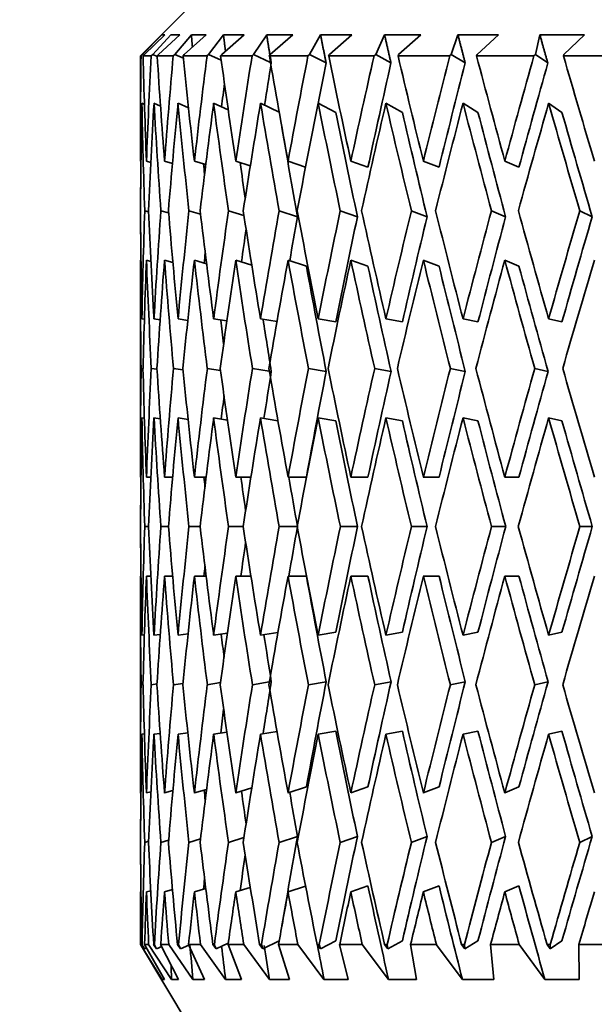
# Model space of a CAD drawing. Units: millimetres. Extents: x 0 to 1478, y 0 to 1758.
# Drawn here: x 558 to 565, y 1557 to 1569 of the extents above; entities that cross this region are included whole.
import ezdxf
from ezdxf import colors
from ezdxf.entities.mleader import LeaderData, LeaderLine
from ezdxf.math import Vec2, Vec3

# ---------------------------------------------------------------- set-up
doc = ezdxf.new("R2010")
doc.units = ezdxf.units.MM
doc.layers.add('DV2_Défaut', color=7, linetype='Continuous')
doc.layers.add('Défaut', color=7, linetype='Continuous')

# ---------------------------------------------------------------- blocks, each defined once
blk = doc.blocks.new('_DOT')
at = {"color": 0}
blk.add_line((0, 0), (-1, 0), dxfattribs=at)
at = {"color": 0, "const_width": 0.333}
blk.add_lwpolyline([(-0.1665, 0, 1), (0.1665, 0, 1)], format="xyb", close=True, dxfattribs=at)
blk = doc.blocks.new('SE1')
at = {"layer": 'DV2_Défaut', "color": 7, "linetype": 'Continuous', "lineweight": 35}
for p, q in [((560.464, 1569.603), (559.464, 1568.603)), ((559.718, 1568.853), (559.489, 1568.62)), ((559.512, 1568.62), (559.754, 1568.853)), ((559.823, 1568.853), (559.61, 1568.62)), ((559.677, 1568.62), (559.929, 1568.853)), ((559.754, 1568.853), (559.718, 1568.853)), ((559.929, 1568.853), (559.823, 1568.853)), ((560.067, 1568.853), (559.871, 1568.62)), ((559.983, 1568.62), (560.242, 1568.853)), ((560.242, 1568.853), (560.067, 1568.853)), ((560.446, 1568.853), (560.27, 1568.62)), ((560.425, 1568.62), (560.689, 1568.853)), ((560.689, 1568.853), (560.446, 1568.853)), ((560.957, 1568.853), (560.803, 1568.62)), ((561.265, 1568.853), (560.957, 1568.853)), ((560.999, 1568.62), (561.265, 1568.853)), ((561.594, 1568.853), (561.464, 1568.62)), ((561.963, 1568.853), (561.594, 1568.853)), ((561.699, 1568.62), (561.963, 1568.853)), ((562.35, 1568.853), (562.245, 1568.62)), ((562.777, 1568.853), (562.35, 1568.853)), ((562.516, 1568.62), (562.777, 1568.853)), ((563.217, 1568.853), (563.138, 1568.62)), ((563.696, 1568.853), (563.217, 1568.853)), ((563.443, 1568.62), (563.696, 1568.853)), ((564.185, 1568.853), (564.133, 1568.62)), ((564.712, 1568.853), (564.185, 1568.853)), ((564.468, 1568.62), (564.712, 1568.853)), ((559.472, 1568.603), (559.464, 1568.603)), ((559.464, 1568.603), (559.464, 1567.38)), ((559.489, 1568.62), (559.472, 1568.603)), ((559.506, 1568.613), (559.489, 1568.62)), ((559.496, 1568.603), (559.512, 1568.62)), ((559.592, 1568.603), (559.496, 1568.603)), ((559.61, 1568.62), (559.592, 1568.603)), ((559.662, 1568.597), (559.61, 1568.62)), ((559.662, 1568.603), (559.677, 1568.62)), ((559.852, 1568.603), (559.662, 1568.603)), ((559.871, 1568.62), (559.852, 1568.603)), ((559.871, 1568.62), (559.972, 1568.575)), ((559.969, 1568.603), (559.983, 1568.62)), ((560.251, 1568.603), (559.969, 1568.603)), ((560.27, 1568.62), (560.251, 1568.603)), ((560.27, 1568.62), (560.419, 1568.551)), ((560.412, 1568.603), (560.425, 1568.62)), ((560.784, 1568.603), (560.412, 1568.603)), ((560.803, 1568.62), (560.784, 1568.603)), ((560.803, 1568.62), (561.001, 1568.524)), ((560.988, 1568.603), (560.999, 1568.62)), ((561.444, 1568.603), (560.988, 1568.603)), ((561.464, 1568.62), (561.444, 1568.603)), ((561.464, 1568.62), (561.659, 1568.52)), ((561.689, 1568.603), (561.699, 1568.62)), ((562.226, 1568.603), (561.689, 1568.603)), ((562.245, 1568.62), (562.226, 1568.603)), ((562.245, 1568.62), (562.426, 1568.52)), ((562.509, 1568.603), (562.516, 1568.62)), ((563.119, 1568.603), (562.509, 1568.603)), ((563.138, 1568.62), (563.119, 1568.603)), ((563.138, 1568.62), (563.302, 1568.52)), ((563.437, 1568.603), (563.443, 1568.62)), ((564.115, 1568.603), (563.437, 1568.603)), ((564.133, 1568.62), (564.115, 1568.603)), ((564.133, 1568.62), (564.279, 1568.52)), ((564.464, 1568.603), (564.468, 1568.62)), ((565.203, 1568.603), (564.464, 1568.603)), ((559.482, 1568.043), (559.512, 1568.03)), ((559.625, 1568.043), (559.702, 1568.01)), ((560.033, 1567.988), (559.909, 1568.043)), ((560.502, 1567.964), (560.33, 1568.043)), ((561.105, 1567.937), (560.884, 1568.043)), ((561.775, 1567.936), (561.565, 1568.043)), ((562.56, 1567.936), (562.366, 1568.043)), ((563.454, 1567.936), (563.277, 1568.043)), ((564.446, 1567.936), (564.289, 1568.043)), ((559.464, 1567.359), (559.471, 1567.357)), ((559.536, 1567.359), (559.587, 1567.344)), ((559.843, 1567.331), (559.749, 1567.359)), ((560.237, 1567.318), (560.102, 1567.359)), ((560.763, 1567.305), (560.591, 1567.359)), ((561.417, 1567.29), (561.209, 1567.359)), ((562.153, 1567.287), (561.951, 1567.359)), ((562.994, 1567.287), (562.808, 1567.359)), ((563.938, 1567.287), (563.771, 1567.359)), ((559.466, 1566.773), (559.465, 1566.774)), ((559.56, 1566.76), (559.515, 1566.774)), ((559.706, 1566.774), (559.798, 1566.747)), ((560.038, 1566.774), (560.175, 1566.732)), ((560.505, 1566.774), (560.688, 1566.716)), ((561.104, 1566.774), (561.32, 1566.702)), ((561.827, 1566.774), (562.029, 1566.702)), ((562.666, 1566.774), (562.852, 1566.702)), ((563.613, 1566.774), (563.78, 1566.702)), ((564.657, 1566.774), (564.803, 1566.702)), ((559.464, 1566.189), (559.471, 1566.187)), ((559.464, 1566.168), (559.464, 1563.647)), ((559.536, 1566.189), (559.588, 1566.174)), ((559.848, 1566.16), (559.749, 1566.189)), ((560.247, 1566.146), (560.102, 1566.189)), ((560.781, 1566.13), (560.591, 1566.189)), ((561.426, 1566.117), (561.209, 1566.189)), ((562.153, 1566.117), (561.951, 1566.189)), ((562.994, 1566.117), (562.808, 1566.189)), ((563.938, 1566.117), (563.771, 1566.189)), ((559.482, 1565.495), (559.511, 1565.49)), ((559.698, 1565.484), (559.625, 1565.495)), ((560.024, 1565.477), (559.909, 1565.495)), ((560.486, 1565.471), (560.33, 1565.495)), ((561.079, 1565.463), (560.884, 1565.495)), ((561.775, 1565.459), (561.565, 1565.495)), ((562.56, 1565.459), (562.366, 1565.495)), ((563.453, 1565.459), (563.277, 1565.495)), ((564.446, 1565.459), (564.288, 1565.495)), ((559.495, 1564.906), (559.472, 1564.91)), ((559.593, 1564.91), (559.661, 1564.9)), ((559.855, 1564.91), (559.967, 1564.893)), ((560.255, 1564.91), (560.411, 1564.886)), ((560.789, 1564.91), (560.988, 1564.877)), ((561.45, 1564.91), (561.66, 1564.874)), ((562.233, 1564.91), (562.427, 1564.874)), ((563.127, 1564.91), (563.304, 1564.874)), ((564.124, 1564.91), (564.281, 1564.874)), ((559.482, 1564.325), (559.511, 1564.321)), ((559.699, 1564.314), (559.625, 1564.325)), ((560.028, 1564.307), (559.909, 1564.325)), ((560.493, 1564.3), (560.33, 1564.325)), ((561.09, 1564.292), (560.884, 1564.325)), ((561.775, 1564.289), (561.565, 1564.325)), ((562.56, 1564.289), (562.366, 1564.325)), ((563.453, 1564.289), (563.277, 1564.325)), ((564.446, 1564.289), (564.288, 1564.325)), ((559.464, 1563.625), (559.471, 1563.625)), ((559.536, 1563.625), (559.587, 1563.625)), ((559.749, 1563.625), (559.845, 1563.625)), ((560.102, 1563.625), (560.241, 1563.625)), ((560.591, 1563.625), (560.77, 1563.625)), ((561.209, 1563.625), (561.426, 1563.625)), ((561.951, 1563.625), (562.153, 1563.625)), ((562.808, 1563.625), (562.994, 1563.625)), ((563.771, 1563.625), (563.938, 1563.625)), ((559.465, 1563.041), (559.465, 1563.041)), ((559.515, 1563.041), (559.56, 1563.041)), ((559.707, 1563.041), (559.795, 1563.041)), ((560.038, 1563.041), (560.17, 1563.041)), ((560.506, 1563.041), (560.679, 1563.041)), ((561.104, 1563.041), (561.317, 1563.041)), ((561.827, 1563.041), (562.029, 1563.041)), ((562.667, 1563.041), (562.853, 1563.041)), ((563.614, 1563.041), (563.781, 1563.041)), ((564.657, 1563.041), (564.804, 1563.041)), ((559.464, 1562.456), (559.471, 1562.456)), ((559.464, 1562.435), (559.464, 1559.913)), ((559.536, 1562.456), (559.587, 1562.456)), ((559.749, 1562.456), (559.845, 1562.456)), ((560.102, 1562.456), (560.241, 1562.456)), ((560.591, 1562.456), (560.77, 1562.456)), ((561.209, 1562.456), (561.426, 1562.456)), ((561.951, 1562.456), (562.153, 1562.456)), ((562.808, 1562.456), (562.994, 1562.456)), ((563.771, 1562.456), (563.938, 1562.456)), ((559.511, 1561.76), (559.482, 1561.756)), ((559.625, 1561.756), (559.699, 1561.767)), ((559.909, 1561.756), (560.028, 1561.774)), ((560.33, 1561.756), (560.493, 1561.781)), ((560.884, 1561.756), (561.09, 1561.789)), ((561.565, 1561.756), (561.775, 1561.792)), ((562.366, 1561.756), (562.56, 1561.792)), ((563.277, 1561.756), (563.453, 1561.792)), ((564.288, 1561.756), (564.446, 1561.792)), ((559.472, 1561.172), (559.495, 1561.175)), ((559.661, 1561.181), (559.593, 1561.172)), ((559.967, 1561.188), (559.855, 1561.172)), ((560.411, 1561.196), (560.255, 1561.172)), ((560.988, 1561.204), (560.789, 1561.172)), ((561.66, 1561.207), (561.45, 1561.172)), ((562.427, 1561.207), (562.233, 1561.172)), ((563.304, 1561.207), (563.127, 1561.172)), ((564.281, 1561.207), (564.124, 1561.172)), ((559.511, 1560.591), (559.482, 1560.587)), ((559.625, 1560.587), (559.698, 1560.597)), ((559.909, 1560.587), (560.024, 1560.604)), ((560.33, 1560.587), (560.486, 1560.611)), ((560.884, 1560.587), (561.079, 1560.618)), ((561.565, 1560.587), (561.775, 1560.622)), ((562.366, 1560.587), (562.56, 1560.622)), ((563.277, 1560.587), (563.453, 1560.622)), ((564.288, 1560.587), (564.446, 1560.622)), ((561.209, 1559.892), (561.426, 1559.964)), ((561.951, 1559.892), (562.153, 1559.964)), ((562.808, 1559.892), (562.994, 1559.964)), ((563.771, 1559.892), (563.938, 1559.964)), ((559.471, 1559.894), (559.464, 1559.892)), ((559.588, 1559.907), (559.536, 1559.892)), ((559.749, 1559.892), (559.848, 1559.921)), ((560.102, 1559.892), (560.247, 1559.935)), ((560.591, 1559.892), (560.781, 1559.952)), ((561.32, 1559.379), (561.104, 1559.308)), ((562.029, 1559.379), (561.827, 1559.308)), ((562.852, 1559.379), (562.666, 1559.308)), ((563.78, 1559.379), (563.613, 1559.308)), ((564.803, 1559.379), (564.657, 1559.308)), ((559.465, 1559.308), (559.466, 1559.308)), ((559.515, 1559.308), (559.56, 1559.321)), ((559.798, 1559.334), (559.706, 1559.308)), ((560.175, 1559.349), (560.038, 1559.308)), ((560.688, 1559.365), (560.505, 1559.308)), ((559.471, 1558.724), (559.464, 1558.722)), ((559.464, 1558.701), (559.464, 1558.103)), ((559.587, 1558.737), (559.536, 1558.722)), ((559.749, 1558.722), (559.843, 1558.75)), ((560.102, 1558.722), (560.237, 1558.763)), ((560.591, 1558.722), (560.763, 1558.777)), ((561.209, 1558.722), (561.417, 1558.791)), ((561.951, 1558.722), (562.153, 1558.794)), ((562.808, 1558.722), (562.994, 1558.794)), ((563.771, 1558.722), (563.938, 1558.794)), ((559.466, 1558.103), (559.464, 1558.103)), ((559.464, 1558.103), (560.065, 1557.103)), ((559.466, 1558.103), (559.72, 1557.687)), ((559.513, 1558.051), (559.481, 1558.103)), ((559.483, 1558.103), (559.481, 1558.103)), ((559.483, 1558.103), (559.513, 1558.051)), ((559.748, 1557.687), (559.514, 1558.103)), ((559.561, 1558.103), (559.514, 1558.103)), ((559.561, 1558.103), (559.833, 1557.687)), ((559.655, 1558.051), (559.621, 1558.103)), ((559.629, 1558.103), (559.621, 1558.103)), ((559.629, 1558.103), (559.655, 1558.051)), ((559.916, 1557.687), (559.704, 1558.103)), ((559.799, 1558.103), (559.704, 1558.103)), ((559.799, 1558.103), (560.085, 1557.687)), ((559.938, 1558.051), (559.902, 1558.103)), ((559.915, 1558.103), (559.902, 1558.103)), ((559.915, 1558.103), (559.938, 1558.051)), ((560.221, 1557.687), (560.034, 1558.103)), ((560.174, 1558.103), (560.034, 1558.103)), ((560.174, 1558.103), (560.472, 1557.687)), ((560.359, 1558.051), (560.321, 1558.103)), ((560.338, 1558.103), (560.321, 1558.103)), ((560.338, 1558.103), (560.359, 1558.051)), ((560.359, 1558.051), (560.502, 1558.117)), ((560.66, 1557.687), (560.5, 1558.103)), ((560.685, 1558.103), (560.5, 1558.103)), ((560.685, 1558.103), (560.99, 1557.687)), ((560.912, 1558.051), (560.873, 1558.103)), ((560.895, 1558.103), (560.873, 1558.103)), ((560.895, 1558.103), (560.912, 1558.051)), ((560.912, 1558.051), (561.105, 1558.144)), ((561.228, 1557.687), (561.097, 1558.103)), ((561.325, 1558.103), (561.097, 1558.103)), ((561.325, 1558.103), (561.634, 1557.687)), ((561.591, 1558.051), (561.552, 1558.103)), ((561.578, 1558.103), (561.552, 1558.103)), ((561.578, 1558.103), (561.591, 1558.051)), ((561.591, 1558.051), (561.775, 1558.145)), ((561.92, 1557.687), (561.819, 1558.103)), ((562.086, 1558.103), (561.819, 1558.103)), ((562.086, 1558.103), (562.397, 1557.687)), ((562.39, 1558.051), (562.351, 1558.103)), ((562.381, 1558.103), (562.351, 1558.103)), ((562.381, 1558.103), (562.39, 1558.051)), ((562.39, 1558.051), (562.56, 1558.145)), ((562.727, 1557.687), (562.657, 1558.103)), ((562.961, 1558.103), (562.657, 1558.103)), ((562.961, 1558.103), (563.27, 1557.687)), ((563.299, 1558.051), (563.26, 1558.103)), ((563.294, 1558.103), (563.26, 1558.103)), ((563.294, 1558.103), (563.299, 1558.051)), ((563.299, 1558.051), (563.454, 1558.145)), ((563.64, 1557.687), (563.603, 1558.103)), ((563.941, 1558.103), (563.603, 1558.103)), ((563.941, 1558.103), (564.244, 1557.687)), ((564.308, 1558.051), (564.27, 1558.103)), ((564.307, 1558.103), (564.27, 1558.103)), ((564.307, 1558.103), (564.308, 1558.051)), ((564.308, 1558.051), (564.446, 1558.145)), ((564.651, 1557.687), (564.646, 1558.103)), ((565.014, 1558.103), (564.646, 1558.103)), ((559.537, 1558.062), (559.513, 1558.051)), ((559.717, 1558.078), (559.655, 1558.051)), ((559.938, 1558.051), (560.037, 1558.095)), ((559.72, 1557.687), (559.748, 1557.687)), ((559.833, 1557.687), (559.916, 1557.687)), ((560.085, 1557.687), (560.221, 1557.687)), ((560.472, 1557.687), (560.66, 1557.687)), ((560.99, 1557.687), (561.228, 1557.687)), ((561.634, 1557.687), (561.92, 1557.687)), ((562.397, 1557.687), (562.727, 1557.687)), ((563.27, 1557.687), (563.64, 1557.687)), ((564.244, 1557.687), (564.651, 1557.687))]:
    blk.add_line(p, q, dxfattribs=at)
for centre, major_axis, ratio, start_param, end_param in [((572.464, 1563.604), (-1.563, 35.713), 0.361375, 1.414571, 1.449661), ((572.464, 1563.647), (-3.091, 35.7), 0.353699, 1.400979, 1.436064), ((572.464, 1563.604), (0, 35.717), 0.36397, 1.430387, 1.465477), ((572.464, 1563.647), (-4.551, 35.683), 0.341261, 1.388094, 1.423179), ((572.464, 1563.604), (1.563, 35.713), 0.361375, 1.446204, 1.481294), ((572.464, 1563.647), (-5.919, 35.666), 0.324531, 1.377788, 1.412873), ((572.464, 1563.604), (3.091, 35.7), 0.353699, 1.460999, 1.496089), ((572.464, 1563.647), (-7.176, 35.651), 0.30407, 1.370465, 1.40555), ((572.464, 1563.604), (4.551, 35.683), 0.341261, 1.473884, 1.508974), ((572.464, 1563.647), (-8.311, 35.641), 0.280466, 1.366281, 1.401366), ((572.464, 1563.604), (5.919, 35.666), 0.324531, 1.48419, 1.51928), ((572.464, 1563.647), (-9.321, 35.638), 0.254286, 1.365185, 1.40027), ((572.464, 1563.604), (7.176, 35.651), 0.30407, 1.491513, 1.526603), ((572.464, 1563.647), (-10.202, 35.643), 0.226043, 1.366978, 1.402063), ((572.464, 1563.604), (8.311, 35.641), 0.280466, 1.495697, 1.530788), ((572.464, 1563.647), (-10.958, 35.652), 0.196181, 1.371366, 1.406451), ((572.464, 1563.604), (9.321, 35.638), 0.254286, 1.496793, 1.531883), ((572.464, 1563.647), (-11.59, 35.666), 0.165076, 1.377998, 1.413082), ((572.464, 1563.604), (4.464, 34.997), 0.341261, 1.4735, 1.487881), ((572.464, 1563.604), (5.805, 34.98), 0.324531, 1.483806, 1.497558), ((572.464, 1563.604), (7.038, 34.965), 0.30407, 1.491129, 1.526591), ((572.464, 1563.604), (8.151, 34.956), 0.280466, 1.495313, 1.530776), ((572.464, 1563.604), (9.141, 34.953), 0.254286, 1.496409, 1.531872), ((572.464, 1563.604), (3.031, 35.014), 0.353699, 1.467578, 1.475583), ((572.464, 1562.435), (-1.563, 35.713), 0.361375, 1.397297, 1.433198), ((572.464, 1562.477), (-3.091, 35.7), 0.353699, 1.383708, 1.419601), ((572.464, 1562.435), (0, 35.717), 0.36397, 1.413113, 1.449014), ((572.464, 1562.477), (-4.551, 35.683), 0.341261, 1.370823, 1.406716), ((572.464, 1562.435), (1.563, 35.713), 0.361375, 1.42893, 1.464831), ((572.464, 1562.477), (-5.919, 35.666), 0.324531, 1.360517, 1.39641), ((572.464, 1562.435), (3.091, 35.7), 0.353699, 1.443725, 1.479626), ((572.464, 1562.477), (-7.176, 35.651), 0.30407, 1.353194, 1.389087), ((572.464, 1562.435), (4.551, 35.683), 0.341261, 1.45661, 1.492511), ((572.464, 1562.477), (-8.311, 35.641), 0.280466, 1.34901, 1.384903), ((572.464, 1562.435), (5.919, 35.666), 0.324531, 1.466916, 1.502817), ((572.464, 1562.477), (-9.321, 35.638), 0.254286, 1.347914, 1.383807), ((572.464, 1562.435), (7.176, 35.651), 0.30407, 1.474239, 1.51014), ((572.464, 1562.477), (-10.202, 35.643), 0.226043, 1.349708, 1.385601), ((572.464, 1562.435), (8.311, 35.641), 0.280466, 1.478423, 1.514325), ((572.464, 1562.477), (-10.958, 35.652), 0.196181, 1.354095, 1.389988), ((572.464, 1562.435), (9.321, 35.638), 0.254286, 1.479519, 1.51542), ((572.464, 1562.477), (-11.59, 35.666), 0.165076, 1.360727, 1.39662), ((572.464, 1562.477), (-9.141, 34.953), 0.254286, 1.347926, 1.383496), ((572.464, 1562.477), (-10.006, 34.957), 0.226043, 1.349719, 1.385289), ((572.464, 1562.477), (-10.747, 34.967), 0.196181, 1.354107, 1.389677), ((572.464, 1562.477), (-11.367, 34.98), 0.165076, 1.360739, 1.396309), ((572.464, 1562.477), (-8.151, 34.956), 0.280466, 1.354224, 1.384592), ((572.464, 1562.477), (-1.563, 35.713), 0.361375, 1.41793, 1.434397), ((572.464, 1562.477), (-5.805, 34.98), 0.324531, 1.378121, 1.381622), ((572.464, 1562.477), (-7.038, 34.965), 0.30407, 1.370337, 1.382482), ((572.464, 1563.604), (-1.563, 35.713), 0.361375, 1.466124, 1.482591), ((572.464, 1563.647), (-1.563, 35.713), 0.361375, 1.467322, 1.503217), ((572.464, 1563.604), (0, 35.717), 0.36397, 1.48194, 1.51784), ((572.464, 1563.647), (-3.091, 35.7), 0.353699, 1.452527, 1.488421), ((572.464, 1563.604), (1.563, 35.713), 0.361375, 1.497756, 1.533656), ((572.464, 1563.647), (-4.551, 35.683), 0.341261, 1.439642, 1.475537), ((572.464, 1563.604), (3.091, 35.7), 0.353699, 1.512552, 1.548452), ((572.464, 1563.647), (-5.919, 35.666), 0.324531, 1.429336, 1.46523), ((572.464, 1563.604), (4.551, 35.683), 0.341261, 1.525437, 1.561336), ((572.464, 1563.647), (-7.176, 35.651), 0.30407, 1.422013, 1.457907), ((572.464, 1563.604), (5.919, 35.666), 0.324531, 1.535743, 1.571643), ((572.464, 1563.647), (-8.311, 35.641), 0.280466, 1.417829, 1.453723), ((572.464, 1563.604), (7.176, 35.651), 0.30407, 1.543066, 1.578965), ((572.464, 1563.647), (-9.321, 35.638), 0.254286, 1.416733, 1.452627), ((572.464, 1563.604), (8.311, 35.641), 0.280466, 1.54725, 1.58315), ((572.464, 1563.647), (-10.202, 35.643), 0.226043, 1.418526, 1.454421), ((572.464, 1563.604), (9.321, 35.638), 0.254286, 1.548346, 1.584246), ((572.464, 1563.647), (-10.958, 35.652), 0.196181, 1.422914, 1.458808), ((572.464, 1563.604), (10.202, 35.643), 0.226043, 1.546553, 1.582452), ((572.464, 1563.604), (5.805, 34.98), 0.324531, 1.536054, 1.550923), ((572.464, 1563.604), (7.038, 34.965), 0.30407, 1.543377, 1.578954), ((572.464, 1563.604), (8.151, 34.956), 0.280466, 1.547561, 1.583138), ((572.464, 1563.604), (9.141, 34.953), 0.254286, 1.548657, 1.584234), ((572.464, 1563.604), (10.006, 34.957), 0.226043, 1.546864, 1.58244), ((572.464, 1563.604), (4.464, 34.997), 0.341261, 1.529882, 1.541037), ((572.464, 1563.604), (3.031, 35.014), 0.353699, 1.525093, 1.528544), ((572.464, 1562.477), (-1.563, 35.713), 0.361375, 1.450859, 1.486822), ((572.464, 1562.435), (0, 35.717), 0.36397, 1.465477, 1.501444), ((572.464, 1562.477), (-3.091, 35.7), 0.353699, 1.436064, 1.472026), ((572.464, 1562.435), (1.563, 35.713), 0.361375, 1.481294, 1.517261), ((572.464, 1562.477), (-4.551, 35.683), 0.341261, 1.423179, 1.459141), ((572.464, 1562.435), (3.091, 35.7), 0.353699, 1.496089, 1.532057), ((572.464, 1562.477), (-5.919, 35.666), 0.324531, 1.412873, 1.448835), ((572.464, 1562.435), (4.551, 35.683), 0.341261, 1.508974, 1.544941), ((572.464, 1562.477), (-7.176, 35.651), 0.30407, 1.40555, 1.441512), ((572.464, 1562.435), (5.919, 35.666), 0.324531, 1.51928, 1.555247), ((572.464, 1562.477), (-8.311, 35.641), 0.280466, 1.401366, 1.437328), ((572.464, 1562.435), (7.176, 35.651), 0.30407, 1.526603, 1.56257), ((572.464, 1562.477), (-9.321, 35.638), 0.254286, 1.40027, 1.436232), ((572.464, 1562.435), (8.311, 35.641), 0.280466, 1.530788, 1.566755), ((572.464, 1562.477), (-10.202, 35.643), 0.226043, 1.402063, 1.438026), ((572.464, 1562.435), (9.321, 35.638), 0.254286, 1.531883, 1.56785), ((572.464, 1562.477), (-10.958, 35.652), 0.196181, 1.406451, 1.442413), ((572.464, 1562.435), (10.202, 35.643), 0.226043, 1.53009, 1.566057), ((572.464, 1562.477), (-8.151, 34.956), 0.280466, 1.401377, 1.437018), ((572.464, 1562.477), (-9.141, 34.953), 0.254286, 1.400282, 1.435922), ((572.464, 1562.477), (-10.006, 34.957), 0.226043, 1.402075, 1.437716), ((572.464, 1562.477), (-10.747, 34.967), 0.196181, 1.406463, 1.442103), ((572.464, 1562.477), (-5.805, 34.98), 0.324531, 1.431118, 1.439183), ((572.464, 1562.477), (-7.038, 34.965), 0.30407, 1.423564, 1.441203), ((572.464, 1563.604), (0, 35.717), 0.36397, 1.534235, 1.5702), ((572.464, 1563.647), (-1.563, 35.713), 0.361375, 1.519612, 1.555576), ((572.464, 1563.604), (1.563, 35.713), 0.361375, 1.550051, 1.586017), ((572.464, 1563.647), (-3.091, 35.7), 0.353699, 1.504816, 1.54078), ((572.464, 1563.604), (3.091, 35.7), 0.353699, 1.564847, 1.600812), ((572.464, 1563.647), (-4.551, 35.683), 0.341261, 1.491932, 1.527896), ((572.464, 1563.604), (-4.551, -35.683), 0.341261, 4.719324, 4.75529), ((572.464, 1563.647), (-5.919, 35.666), 0.324531, 1.481626, 1.517589), ((572.464, 1563.604), (-5.919, -35.666), 0.324531, 4.72963, 4.765596), ((572.464, 1563.604), (-5.805, -34.98), 0.324531, -1.553245, -1.537394), ((572.464, 1563.647), (-7.176, 35.651), 0.30407, 1.474303, 1.510267), ((572.464, 1563.604), (-7.176, -35.651), 0.30407, -1.546232, -1.510267), ((572.464, 1563.604), (-7.038, -34.965), 0.30407, -1.545922, -1.510278), ((572.464, 1563.647), (-8.311, 35.641), 0.280466, 1.470118, 1.506082), ((572.464, 1563.604), (-8.311, -35.641), 0.280466, -1.542048, -1.506082), ((572.464, 1563.604), (-8.151, -34.956), 0.280466, -1.541738, -1.506094), ((572.464, 1563.647), (-9.321, 35.638), 0.254286, 1.469022, 1.504986), ((572.464, 1563.604), (-9.321, -35.638), 0.254286, -1.540952, -1.504986), ((572.464, 1563.604), (-9.141, -34.953), 0.254286, -1.540642, -1.504998), ((572.464, 1563.647), (-10.202, 35.643), 0.226043, 1.470816, 1.50678), ((572.464, 1563.604), (-10.202, -35.643), 0.226043, -1.542745, -1.50678), ((572.464, 1563.604), (-10.006, -34.957), 0.226043, -1.542436, -1.506791), ((572.464, 1563.647), (-10.958, 35.652), 0.196181, 1.475204, 1.511167), ((572.464, 1563.604), (-4.464, -34.997), 0.341261, -1.555304, -1.54749), ((572.464, 1562.435), (0, 35.717), 0.36397, 1.51784, 1.553828), ((572.464, 1562.477), (-1.563, 35.713), 0.361375, 1.503217, 1.539203), ((572.464, 1562.435), (1.563, 35.713), 0.361375, 1.533656, 1.569644), ((572.464, 1562.477), (-3.091, 35.7), 0.353699, 1.488421, 1.524408), ((572.464, 1562.435), (-3.091, -35.7), 0.353699, 4.690044, 4.726032), ((572.464, 1562.477), (-4.551, 35.683), 0.341261, 1.475537, 1.511523), ((572.464, 1562.435), (-4.551, -35.683), 0.341261, 4.702929, 4.738917), ((572.464, 1562.477), (-5.919, 35.666), 0.324531, 1.46523, 1.501217), ((572.464, 1562.435), (-5.919, -35.666), 0.324531, 4.713235, 4.749223), ((572.464, 1562.477), (-7.176, 35.651), 0.30407, 1.457907, 1.493894), ((572.464, 1562.435), (-7.176, -35.651), 0.30407, 4.720558, 4.756546), ((572.464, 1562.477), (-8.311, 35.641), 0.280466, 1.453723, 1.489709), ((572.464, 1562.477), (-8.151, 34.956), 0.280466, 1.453735, 1.4894), ((572.464, 1562.435), (-8.311, -35.641), 0.280466, 4.724742, 4.76073), ((572.464, 1562.477), (-9.321, 35.638), 0.254286, 1.452627, 1.488614), ((572.464, 1562.477), (-9.141, 34.953), 0.254286, 1.452639, 1.488304), ((572.464, 1562.435), (-9.321, -35.638), 0.254286, -1.557347, -1.521359), ((572.464, 1562.477), (-10.202, 35.643), 0.226043, 1.454421, 1.490407), ((572.464, 1562.477), (-10.006, 34.957), 0.226043, 1.454432, 1.490098), ((572.464, 1562.435), (-10.202, -35.643), 0.226043, -1.559141, -1.523153), ((572.464, 1562.477), (-10.958, 35.652), 0.196181, 1.458808, 1.494795), ((572.464, 1562.477), (-10.747, 34.967), 0.196181, 1.45882, 1.494485), ((572.464, 1562.477), (0, 35.717), 0.36397, 1.538643, 1.55502), ((572.464, 1562.477), (-4.464, 34.997), 0.341261, 1.494515, 1.497772), ((572.464, 1562.477), (-5.805, 34.98), 0.324531, 1.484209, 1.495604), ((572.464, 1562.477), (-7.038, 34.965), 0.30407, 1.476886, 1.493585), ((572.464, 1563.604), (0, -35.717), 0.36397, -1.55502, -1.538643), ((572.464, 1563.647), (0, -35.717), 0.36397, 4.729358, 4.765346), ((572.464, 1563.604), (-1.563, -35.713), 0.361375, -1.539203, -1.503217), ((572.464, 1563.647), (1.563, -35.713), 0.361375, 4.713541, 4.749529), ((572.464, 1563.604), (-3.091, -35.7), 0.353699, -1.524408, -1.488421), ((572.464, 1563.647), (3.091, -35.7), 0.353699, 4.698746, 4.734734), ((572.464, 1563.604), (-4.551, -35.683), 0.341261, -1.511523, -1.475537), ((572.464, 1563.647), (4.551, -35.683), 0.341261, 4.685861, 4.721849), ((572.464, 1563.604), (-5.919, -35.666), 0.324531, -1.501217, -1.46523), ((572.464, 1563.647), (-5.919, 35.666), 0.324531, 1.533962, 1.56995), ((572.464, 1563.604), (-7.176, -35.651), 0.30407, -1.493894, -1.457907), ((572.464, 1563.604), (-7.038, -34.965), 0.30407, -1.493585, -1.476886), ((572.464, 1563.647), (-7.176, 35.651), 0.30407, 1.526639, 1.562627), ((572.464, 1563.604), (-8.311, -35.641), 0.280466, -1.489709, -1.453723), ((572.464, 1563.604), (-8.151, -34.956), 0.280466, -1.4894, -1.453735), ((572.464, 1563.647), (-8.311, 35.641), 0.280466, 1.522455, 1.558443), ((572.464, 1563.604), (-9.321, -35.638), 0.254286, -1.488614, -1.452627), ((572.464, 1563.604), (-9.141, -34.953), 0.254286, -1.488304, -1.452639), ((572.464, 1563.647), (-9.321, 35.638), 0.254286, 1.521359, 1.557347), ((572.464, 1563.604), (-10.202, -35.643), 0.226043, -1.490407, -1.454421), ((572.464, 1563.604), (-10.006, -34.957), 0.226043, -1.490098, -1.454432), ((572.464, 1563.647), (-10.202, 35.643), 0.226043, 1.523153, 1.559141), ((572.464, 1563.604), (-10.958, -35.652), 0.196181, -1.494795, -1.458808), ((572.464, 1563.604), (-10.747, -34.967), 0.196181, -1.494485, -1.45882), ((572.464, 1563.604), (-5.805, -34.98), 0.324531, -1.495604, -1.484209), ((572.464, 1563.604), (-4.464, -34.997), 0.341261, -1.497772, -1.494515), ((572.464, 1562.477), (0, -35.717), 0.36397, 4.712985, 4.748951), ((572.464, 1562.435), (-1.563, -35.713), 0.361375, 4.727609, 4.763573), ((572.464, 1562.477), (-1.563, 35.713), 0.361375, 1.555576, 1.591542), ((572.464, 1562.435), (-3.091, -35.7), 0.353699, -1.54078, -1.504816), ((572.464, 1562.477), (-3.091, 35.7), 0.353699, 1.54078, 1.576746), ((572.464, 1562.435), (-4.551, -35.683), 0.341261, -1.527896, -1.491932), ((572.464, 1562.477), (-4.551, 35.683), 0.341261, 1.527896, 1.563861), ((572.464, 1562.435), (-5.919, -35.666), 0.324531, -1.517589, -1.481626), ((572.464, 1562.477), (-5.919, 35.666), 0.324531, 1.517589, 1.553555), ((572.464, 1562.435), (-7.176, -35.651), 0.30407, -1.510267, -1.474303), ((572.464, 1562.477), (-7.176, 35.651), 0.30407, 1.510267, 1.546232), ((572.464, 1562.477), (-7.038, 34.965), 0.30407, 1.510278, 1.545922), ((572.464, 1562.435), (-8.311, -35.641), 0.280466, -1.506082, -1.470118), ((572.464, 1562.477), (-8.311, 35.641), 0.280466, 1.506082, 1.542048), ((572.464, 1562.477), (-8.151, 34.956), 0.280466, 1.506094, 1.541738), ((572.464, 1562.435), (-9.321, -35.638), 0.254286, -1.504986, -1.469022), ((572.464, 1562.477), (-9.321, 35.638), 0.254286, 1.504986, 1.540952), ((572.464, 1562.477), (-9.141, 34.953), 0.254286, 1.504998, 1.540642), ((572.464, 1562.435), (-10.202, -35.643), 0.226043, -1.50678, -1.470816), ((572.464, 1562.477), (-10.202, 35.643), 0.226043, 1.50678, 1.542745), ((572.464, 1562.477), (-10.006, 34.957), 0.226043, 1.506791, 1.542436), ((572.464, 1562.435), (-10.958, -35.652), 0.196181, -1.511167, -1.475204), ((572.464, 1562.477), (-4.464, 34.997), 0.341261, 1.54749, 1.555304), ((572.464, 1562.477), (-5.805, 34.98), 0.324531, 1.537394, 1.553245), ((572.464, 1563.604), (-1.563, -35.713), 0.361375, -1.486822, -1.450859), ((572.464, 1563.647), (0, -35.717), 0.36397, -1.501444, -1.465477), ((572.464, 1563.604), (-3.091, -35.7), 0.353699, -1.472026, -1.436064), ((572.464, 1563.647), (1.563, -35.713), 0.361375, -1.517261, -1.481294), ((572.464, 1563.604), (-4.551, -35.683), 0.341261, -1.459141, -1.423179), ((572.464, 1563.647), (3.091, -35.7), 0.353699, -1.532057, -1.496089), ((572.464, 1563.604), (-5.919, -35.666), 0.324531, -1.448835, -1.412873), ((572.464, 1563.647), (4.551, -35.683), 0.341261, -1.544941, -1.508974), ((572.464, 1563.604), (-7.176, -35.651), 0.30407, -1.441512, -1.40555), ((572.464, 1563.604), (-7.038, -34.965), 0.30407, -1.441203, -1.423564), ((572.464, 1563.647), (5.919, -35.666), 0.324531, 4.727938, 4.763905), ((572.464, 1563.604), (-8.311, -35.641), 0.280466, -1.437328, -1.401366), ((572.464, 1563.604), (-8.151, -34.956), 0.280466, -1.437018, -1.401377), ((572.464, 1563.647), (7.176, -35.651), 0.30407, 4.720615, 4.756582), ((572.464, 1563.604), (-9.321, -35.638), 0.254286, -1.436232, -1.40027), ((572.464, 1563.604), (-9.141, -34.953), 0.254286, -1.435922, -1.400282), ((572.464, 1563.647), (8.311, -35.641), 0.280466, 4.716431, 4.752398), ((572.464, 1563.604), (-10.202, -35.643), 0.226043, -1.438026, -1.402063), ((572.464, 1563.604), (-10.006, -34.957), 0.226043, -1.437716, -1.402075), ((572.464, 1563.647), (9.321, -35.638), 0.254286, 4.715335, 4.751302), ((572.464, 1563.604), (-10.958, -35.652), 0.196181, -1.442413, -1.406451), ((572.464, 1563.604), (-10.747, -34.967), 0.196181, -1.442103, -1.406463), ((572.464, 1563.647), (10.202, -35.643), 0.226043, 4.717128, 4.753095), ((572.464, 1563.604), (-5.805, -34.98), 0.324531, -1.439183, -1.431118), ((572.464, 1562.435), (-1.563, -35.713), 0.361375, -1.503217, -1.467322), ((572.464, 1562.477), (0, -35.717), 0.36397, -1.51784, -1.48194), ((572.464, 1562.435), (-3.091, -35.7), 0.353699, -1.488421, -1.452527), ((572.464, 1562.477), (1.563, -35.713), 0.361375, -1.533656, -1.497756), ((572.464, 1562.435), (-4.551, -35.683), 0.341261, -1.475537, -1.439642), ((572.464, 1562.477), (3.091, -35.7), 0.353699, -1.548452, -1.512552), ((572.464, 1562.435), (-5.919, -35.666), 0.324531, -1.46523, -1.429336), ((572.464, 1562.477), (4.551, -35.683), 0.341261, 4.721849, 4.757749), ((572.464, 1562.435), (-7.176, -35.651), 0.30407, -1.457907, -1.422013), ((572.464, 1562.477), (-5.919, 35.666), 0.324531, 1.56995, 1.60585), ((572.464, 1562.435), (-8.311, -35.641), 0.280466, -1.453723, -1.417829), ((572.464, 1562.477), (-7.176, 35.651), 0.30407, 1.562627, 1.598527), ((572.464, 1562.477), (-7.038, 34.965), 0.30407, 1.562639, 1.598216), ((572.464, 1562.435), (-9.321, -35.638), 0.254286, -1.452627, -1.416733), ((572.464, 1562.477), (-8.311, 35.641), 0.280466, 1.558443, 1.594342), ((572.464, 1562.477), (-8.151, 34.956), 0.280466, 1.558455, 1.594031), ((572.464, 1562.435), (-10.202, -35.643), 0.226043, -1.454421, -1.418526), ((572.464, 1562.477), (-9.321, 35.638), 0.254286, 1.557347, 1.593246), ((572.464, 1562.477), (-9.141, 34.953), 0.254286, 1.557359, 1.592935), ((572.464, 1562.435), (-10.958, -35.652), 0.196181, -1.458808, -1.422914), ((572.464, 1562.477), (-10.202, 35.643), 0.226043, 1.559141, 1.59504), ((572.464, 1562.477), (-10.006, 34.957), 0.226043, 1.559152, 1.594729), ((572.464, 1562.477), (-1.563, -35.713), 0.361375, -1.482591, -1.466124), ((572.464, 1562.477), (3.031, -35.014), 0.353699, -1.528544, -1.525093), ((572.464, 1562.477), (4.464, -34.997), 0.341261, -1.541037, -1.529882), ((572.464, 1562.477), (-5.805, 34.98), 0.324531, -4.692515, -4.677647), ((572.464, 1563.604), (-8.151, -34.956), 0.280466, -1.384592, -1.354224), ((572.464, 1563.604), (-9.141, -34.953), 0.254286, -1.383496, -1.347926), ((572.464, 1563.604), (-10.006, -34.957), 0.226043, -1.385289, -1.349719), ((572.464, 1563.604), (-10.747, -34.967), 0.196181, -1.389677, -1.354107), ((572.464, 1563.604), (-11.367, -34.98), 0.165076, -1.396309, -1.360739), ((572.464, 1563.604), (-1.563, -35.713), 0.361375, -1.434397, -1.41793), ((572.464, 1563.647), (-1.563, -35.713), 0.361375, -1.433198, -1.39913), ((572.464, 1563.604), (-3.091, -35.7), 0.353699, -1.419601, -1.385541), ((572.464, 1563.647), (0, -35.717), 0.36397, -1.449014, -1.414946), ((572.464, 1563.604), (-4.551, -35.683), 0.341261, -1.406716, -1.372656), ((572.464, 1563.647), (1.563, -35.713), 0.361375, -1.464831, -1.430763), ((572.464, 1563.604), (-5.919, -35.666), 0.324531, -1.39641, -1.36235), ((572.464, 1563.647), (3.091, -35.7), 0.353699, -1.479626, -1.445559), ((572.464, 1563.604), (-7.176, -35.651), 0.30407, -1.389087, -1.355027), ((572.464, 1563.647), (4.551, -35.683), 0.341261, -1.492511, -1.458443), ((572.464, 1563.604), (-8.311, -35.641), 0.280466, -1.384903, -1.350843), ((572.464, 1563.647), (5.919, -35.666), 0.324531, -1.502817, -1.468749), ((572.464, 1563.604), (-9.321, -35.638), 0.254286, -1.383807, -1.349747), ((572.464, 1563.647), (7.176, -35.651), 0.30407, -1.51014, -1.476072), ((572.464, 1563.604), (-10.202, -35.643), 0.226043, -1.385601, -1.35154), ((572.464, 1563.647), (8.311, -35.641), 0.280466, -1.514325, -1.480257), ((572.464, 1563.604), (-10.958, -35.652), 0.196181, -1.389988, -1.355928), ((572.464, 1563.647), (9.321, -35.638), 0.254286, -1.51542, -1.481353), ((572.464, 1563.604), (-11.59, -35.666), 0.165076, -1.39662, -1.36256), ((572.464, 1563.604), (-7.038, -34.965), 0.30407, -1.382482, -1.370337), ((572.464, 1563.604), (-5.805, -34.98), 0.324531, -1.381622, -1.378121), ((572.464, 1562.477), (-1.563, -35.713), 0.361375, -1.449661, -1.432196), ((572.464, 1562.435), (-3.091, -35.7), 0.353699, -1.436064, -1.418601), ((572.464, 1562.477), (0, -35.717), 0.36397, -1.465477, -1.448012), ((572.464, 1562.435), (-4.551, -35.683), 0.341261, -1.423179, -1.405717), ((572.464, 1562.477), (1.563, -35.713), 0.361375, -1.481294, -1.463829), ((572.464, 1562.435), (-5.919, -35.666), 0.324531, -1.412873, -1.39541), ((572.464, 1562.477), (3.091, -35.7), 0.353699, -1.496089, -1.478624), ((572.464, 1562.435), (-7.176, -35.65), 0.30407, -1.40555, -1.388087), ((572.464, 1562.477), (4.551, -35.683), 0.341261, -1.508974, -1.491509), ((572.464, 1562.435), (-8.311, -35.641), 0.280466, -1.401366, -1.383903), ((572.464, 1562.477), (5.919, -35.666), 0.324531, -1.51928, -1.501815), ((572.464, 1562.435), (-9.321, -35.638), 0.254286, -1.40027, -1.382807), ((572.464, 1562.477), (7.176, -35.651), 0.30407, -1.526603, -1.509138), ((572.464, 1562.477), (7.038, -34.965), 0.30407, -1.526591, -1.494746), ((572.464, 1562.435), (-10.202, -35.643), 0.226043, -1.402063, -1.384601), ((572.464, 1562.477), (8.311, -35.641), 0.280466, -1.530788, -1.513322), ((572.464, 1562.477), (8.151, -34.956), 0.280466, -1.530776, -1.49893), ((572.464, 1562.435), (-10.958, -35.652), 0.196181, -1.406451, -1.388988), ((572.464, 1562.477), (9.321, -35.638), 0.254286, -1.531883, -1.514418), ((572.464, 1562.477), (9.141, -34.953), 0.254286, -1.531872, -1.500026), ((572.464, 1562.435), (-11.59, -35.666), 0.165076, -1.413083, -1.39562), ((572.464, 1562.477), (1.533, -35.026), 0.361375, -1.461349, -1.449436), ((572.464, 1562.477), (3.031, -35.014), 0.353699, -1.475583, -1.464232), ((572.464, 1562.477), (4.464, -34.997), 0.341261, -1.488761, -1.477116), ((572.464, 1562.477), (5.805, -34.98), 0.324531, -1.499184, -1.487423), ((572.464, 1562.477), (0, -35.03), 0.36397, -1.438705, -1.43362)]:
    blk.add_ellipse(centre, major_axis=major_axis, ratio=ratio, start_param=start_param, end_param=end_param, dxfattribs=at)
for points in [[(560.067, 1568.853), (560.073, 1568.78), (560.079, 1568.707)], [(560.446, 1568.853), (560.458, 1568.756), (560.47, 1568.66)], [(560.957, 1568.853), (560.983, 1568.686), (561.011, 1568.52)], [(561.594, 1568.853), (561.626, 1568.686), (561.659, 1568.52)], [(562.35, 1568.853), (562.388, 1568.686), (562.426, 1568.52)], [(563.217, 1568.853), (563.26, 1568.686), (563.302, 1568.52)], [(564.185, 1568.853), (564.232, 1568.686), (564.279, 1568.52)]]:
    blk.add_open_spline(points, degree=2, dxfattribs=at)

msp = doc.modelspace()

# ---------------------------------------------------------------- block references
at = {"layer": 'Défaut'}
msp.add_blockref('SE1', (0, 0), dxfattribs=at)

# ---------------------------------------------------------------- leaders
at = {"layer": 'Défaut', "color": 7, "linetype": 'Continuous', "lineweight": 18}
ml = msp.add_multileader_mtext('Standard', dxfattribs=at)
ml.set_content('{\\pxsm0.9;\\fSolid Edge ISO|b1||i0||c0|p34;\\W1.;30/01/2019\\P}', color=256)
ml.set_leader_properties()
ml.set_arrow_properties(name='DOT')
ml.build(insert=Vec2(0, 0))
ml.multileader.update_dxf_attribs({"leader_type": 0, "dogleg_length": 0, "arrow_head_size": 12})
ctx = ml.context
ctx.base_point, ctx.char_height, ctx.arrow_head_size, ctx.landing_gap_size = Vec3(1390.407, 1750.708), 12, 12, 4.2
notes = []
notes.append((ctx, [(0, (0, 0, 0), (0, 0), (1, 0), 1, [])]))
ctx.mtext.insert = Vec3(1392.407, 1756.828)
for ctx, leaders in notes:
    for number, flags, end, landing, length, lines in leaders:
        leader = LeaderData()
        leader.index, (leader.has_last_leader_line, leader.has_dogleg_vector, leader.attachment_direction) = number, flags
        leader.last_leader_point, leader.dogleg_vector, leader.dogleg_length = Vec3(end), Vec3(landing), length
        for number, points, colour, breaks in lines:
            line = LeaderLine()
            line.index, line.vertices, line.color, line.breaks = number, Vec3.list(points), colors.encode_raw_color(colour), breaks
            leader.lines.append(line)
        ctx.leaders.append(leader)

doc.saveas('drawing.dxf')
